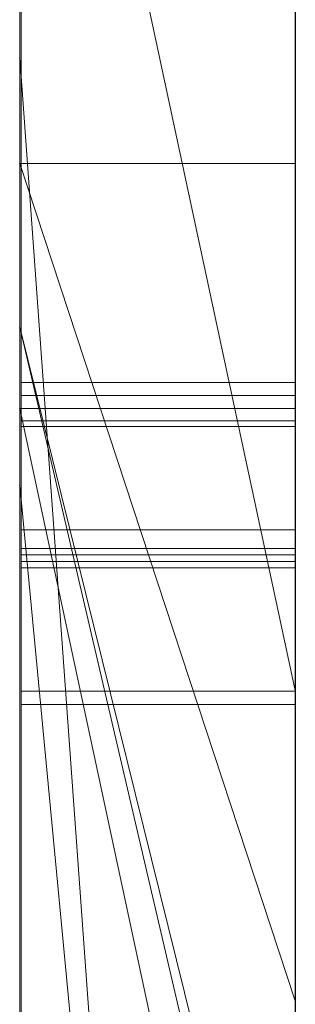
# Model space of a CAD drawing. Extents: x -1043 to 2383, y -808 to 1691.
# Drawn here: x 208 to 209, y 140 to 144 of the extents above; entities that cross this region are included whole.
import ezdxf

# ---------------------------------------------------------------- set-up
doc = ezdxf.new("R2010")
doc.units = 0
doc.header["$MEASUREMENT"] = 0
doc.linetypes.add('solid', pattern=[0])
doc.layers.add('mark_1', color=84, linetype='solid')
doc.layers.add('stone', color=7, linetype='CONTINUOUS')

msp = doc.modelspace()

# ---------------------------------------------------------------- linework, layer by layer
at = {"layer": 'mark_1', "lineweight": 0, "extrusion": (6.12303e-17, 1, -1.83691e-16)}
for p, q in [((208.3945, 131.6613, 1797.6894), (208.3945, 157.1245, 1797.6894)), ((208.3945, 157.1245, 1768.9738), (208.3945, 131.6613, 1768.9738)), ((208.3945, 131.6613, 1797.6894), (208.3945, 157.1245, 1797.6894)), ((208.3945, 157.1245, 1768.9738), (208.3945, 131.6613, 1768.9738)), ((208.3945, 157.1245, 1868.5441), (208.3945, 131.6613, 1868.5441)), ((208.3945, 131.6613, 1849.1767), (208.3945, 157.1245, 1849.1767)), ((208.3945, 157.1245, 1818.3036), (208.3945, 131.6613, 1818.3036)), ((208.3945, 131.6613, 1830.3367), (208.3945, 157.1245, 1828.5202)), ((208.3945, 157.1245, 1849.1767), (208.3945, 131.6613, 1849.1767)), ((208.3945, 157.1245, 1838.0536), (208.3945, 131.6613, 1838.0536)), ((208.3945, 157.1245, 1828.5201), (208.3945, 131.6613, 1830.3367)), ((208.3945, 157.1245, 1818.3036), (208.3945, 131.6613, 1818.3036)), ((208.3945, 131.6613, 1597.6894), (208.3945, 157.1245, 1597.6894)), ((208.3945, 157.1245, 1568.9738), (208.3945, 131.6613, 1568.9738)), ((208.3945, 131.6613, 1597.6894), (208.3945, 157.1245, 1597.6894)), ((208.3945, 157.1245, 1568.9738), (208.3945, 131.6613, 1568.9738)), ((209.3945, 131.6613, 1797.6894), (209.3945, 157.1245, 1797.6894)), ((209.3945, 131.6613, 1849.1767), (209.3945, 157.1245, 1849.1767)), ((209.3945, 131.6613, 1597.6894), (209.3945, 157.1245, 1597.6894)), ((208.3945, 157.0204, 1518.8647), (208.3945, 131.555, 1518.8647)), ((208.3945, 157.0204, 1486.1241), (208.3945, 138.7638, 1490.3683)), ((208.3945, 157.0204, 1480.63), (208.3945, 139.6981, 1477.1342)), ((208.3945, 157.0204, 1486.1241), (208.3945, 138.7638, 1490.3683)), ((208.3945, 157.0204, 1480.63), (208.3945, 139.6981, 1477.1341)), ((208.3945, 131.6613, 1830.3367), (208.3945, 154.9968, 1830.3367)), ((208.3945, 154.9968, 1830.3367), (208.3945, 143.6235, 1830.3367)), ((209.3945, 153.5865, 1862.8696), (209.3945, 127.1226, 1862.8696)), ((209.3945, 153.5865, 1812.8561), (209.3945, 127.1226, 1812.8561)), ((209.3945, 152.9865, 1462.9014), (209.3945, 141.3298, 1462.9014)), ((209.3945, 152.9157, 1762.7314), (209.3945, 127.1226, 1762.7314)), ((209.3945, 152.9157, 1562.7314), (209.3945, 127.1226, 1562.7314)), ((209.3945, 152.5791, 1512.8714), (209.3945, 127.0163, 1512.8714)), ((208.3945, 152.1873, 1369.3408), (208.3945, 142.6471, 1369.3408)), ((208.3945, 152.1873, 1369.3408), (208.3945, 142.6471, 1369.3408)), ((208.3945, 152.1873, 1669.3408), (208.3945, 142.6471, 1669.3408)), ((208.3945, 152.1873, 1669.3408), (208.3945, 142.6471, 1669.3408)), ((208.3945, 151.0493, 1780.9593), (208.3945, 138.6774, 1780.9593)), ((208.3945, 151.0493, 1785.7039), (208.3945, 138.6774, 1785.7039)), ((208.3945, 138.6774, 1785.7039), (208.3945, 151.0493, 1785.7039)), ((208.3945, 151.0493, 1780.9593), (208.3945, 138.6774, 1780.9593)), ((208.3945, 151.0493, 1580.9593), (208.3945, 138.6774, 1580.9593)), ((208.3945, 151.0493, 1585.7039), (208.3945, 138.6774, 1585.7039)), ((208.3945, 138.6774, 1585.7039), (208.3945, 151.0493, 1585.7039)), ((208.3945, 151.0493, 1580.9593), (208.3945, 138.6774, 1580.9593)), ((209.3945, 151.0493, 1780.9593), (209.3945, 138.6774, 1780.9593)), ((209.3945, 151.0493, 1780.9593), (209.3945, 138.6774, 1780.9593)), ((209.3945, 151.0493, 1580.9593), (209.3945, 138.6774, 1580.9593)), ((209.3945, 151.0493, 1580.9593), (209.3945, 138.6774, 1580.9593)), ((208.3945, 131.555, 1739.7159), (208.3945, 150.4227, 1739.7159)), ((208.3945, 150.4227, 1727.9795), (208.3945, 131.555, 1727.9795)), ((208.3945, 131.555, 1739.7159), (208.3945, 150.4227, 1739.7159)), ((208.3945, 131.555, 1727.9795), (208.3945, 150.4227, 1727.9795)), ((208.3945, 131.555, 1439.7159), (208.3945, 150.4227, 1439.7159)), ((208.3945, 150.4227, 1427.9795), (208.3945, 131.555, 1427.9795)), ((208.3945, 131.555, 1439.7159), (208.3945, 150.4227, 1439.7159)), ((208.3945, 131.555, 1427.9795), (208.3945, 150.4227, 1427.9795)), ((208.3993, 137.3096, 1276.8827), (208.3993, 150.2789, 1275.0966)), ((208.3993, 137.3096, 1226.8827), (208.3993, 150.2789, 1225.0966)), ((208.3993, 137.3096, 1176.8827), (208.3993, 150.2789, 1175.0966)), ((209.3944, 150.2789, 1175.0966), (209.3944, 137.3096, 1176.8827)), ((209.3944, 150.2789, 1225.0966), (209.3944, 137.3096, 1226.8827)), ((209.3944, 150.2789, 1275.0966), (209.3944, 137.3096, 1276.8827)), ((208.3945, 150.2124, 1381.4381), (208.3945, 142.6471, 1369.3408)), ((208.3945, 150.2124, 1381.4381), (208.3945, 142.6471, 1369.3408)), ((208.3945, 150.2124, 1681.4381), (208.3945, 142.6471, 1669.3408)), ((208.3945, 150.2124, 1681.4381), (208.3945, 142.6471, 1669.3408)), ((208.3993, 150.1959, 1286.4321), (208.3993, 137.3096, 1284.6875)), ((208.3993, 150.1959, 1236.4321), (208.3993, 137.3096, 1234.6875)), ((208.3993, 150.1959, 1186.4321), (208.3993, 137.3096, 1184.6875)), ((209.3944, 137.3096, 1184.6875), (209.3944, 150.1959, 1186.4321)), ((209.3944, 137.3096, 1234.6875), (209.3944, 150.1959, 1236.4321)), ((209.3944, 137.3096, 1284.6875), (209.3944, 150.1959, 1286.4321)), ((208.3993, 137.3096, 1284.6875), (208.3993, 150.0138, 1282.0333)), ((208.3993, 137.3096, 1234.6875), (208.3993, 150.0138, 1232.0333)), ((208.3993, 137.3096, 1184.6875), (208.3993, 150.0138, 1182.0333)), ((208.3993, 134.0212, 1286.025), (208.3993, 150.0034, 1288.3968)), ((208.3993, 134.0212, 1236.025), (208.3993, 150.0034, 1238.3968)), ((208.3993, 134.0212, 1186.025), (208.3993, 150.0034, 1188.3968)), ((209.3944, 150.0138, 1182.0333), (209.3944, 137.3096, 1184.6875)), ((209.3944, 150.0138, 1232.0333), (209.3944, 137.3096, 1234.6875)), ((209.3944, 150.0138, 1282.0333), (209.3944, 137.3096, 1284.6875)), ((209.3944, 150.0034, 1188.3968), (209.3944, 134.0212, 1186.025)), ((209.3944, 150.0034, 1238.3968), (209.3944, 134.0212, 1236.025)), ((209.3944, 150.0034, 1288.3968), (209.3944, 134.0212, 1286.025)), ((208.3993, 149.993, 1279.5577), (208.3993, 137.3096, 1276.8827)), ((208.3993, 149.993, 1229.5577), (208.3993, 137.3096, 1226.8827)), ((208.3993, 149.993, 1179.5577), (208.3993, 137.3096, 1176.8827)), ((209.3944, 137.3096, 1176.8827), (209.3944, 149.993, 1179.5577)), ((209.3944, 137.3096, 1226.8827), (209.3944, 149.993, 1229.5577)), ((209.3944, 137.3096, 1276.8827), (209.3944, 149.993, 1279.5577)), ((208.3993, 149.8996, 1273.1734), (208.3993, 133.9797, 1275.5452)), ((208.3993, 149.8996, 1223.1734), (208.3993, 133.9797, 1225.5452)), ((208.3993, 149.8996, 1173.1734), (208.3993, 133.9797, 1175.5452)), ((209.3944, 133.9797, 1175.5452), (209.3944, 149.8996, 1173.1734)), ((209.3944, 133.9797, 1225.5452), (209.3944, 149.8996, 1223.1734)), ((209.3944, 133.9797, 1275.5452), (209.3944, 149.8996, 1273.1734)), ((208.3995, 149.159, 2073.7658), (208.3995, 133.615, 2073.7658)), ((209.3944, 133.615, 2073.7658), (209.3944, 149.159, 2073.7658)), ((209.3945, 147.6906, 1363.1018), (209.3945, 138.6154, 1363.1018)), ((209.3945, 147.6906, 1663.1018), (209.3945, 138.6154, 1663.1018)), ((208.3945, 143.2405, 1547.8294), (208.3945, 147.4616, 1547.8302)), ((209.3945, 143.2405, 1547.8294), (209.3945, 147.4616, 1547.8302)), ((208.3945, 136.5963, 1398.1582), (208.3945, 147.1858, 1398.1582)), ((208.3945, 147.1858, 1381.4381), (208.3945, 142.6471, 1369.3408)), ((208.3945, 147.1858, 1381.4381), (208.3945, 142.6471, 1369.3408)), ((208.3945, 147.1858, 1398.1582), (208.3945, 142.6471, 1386.0233)), ((208.3945, 142.6471, 1386.0233), (208.3945, 147.1858, 1398.1582)), ((208.3945, 147.1858, 1398.1582), (208.3945, 136.5963, 1398.1582)), ((208.3945, 136.5963, 1698.1582), (208.3945, 147.1858, 1698.1582)), ((208.3945, 147.1858, 1681.4381), (208.3945, 142.6471, 1669.3408)), ((208.3945, 147.1858, 1681.4381), (208.3945, 142.6471, 1669.3408)), ((208.3945, 147.1858, 1698.1582), (208.3945, 142.6471, 1686.0233)), ((208.3945, 142.6471, 1686.0233), (208.3945, 147.1858, 1698.1582)), ((208.3945, 147.1858, 1698.1582), (208.3945, 136.5963, 1698.1582)), ((209.3945, 136.5963, 1398.1582), (209.3945, 147.1858, 1398.1582)), ((209.3945, 136.5963, 1698.1582), (209.3945, 147.1858, 1698.1582)), ((208.3993, 133.9728, 1278.1579), (208.3993, 147.1069, 1280.8537)), ((208.3993, 147.1069, 1280.8537), (208.3993, 134.0143, 1283.4123)), ((208.3993, 133.9728, 1228.1579), (208.3993, 147.1069, 1230.8537)), ((208.3993, 147.1069, 1230.8537), (208.3993, 134.0143, 1233.4123)), ((208.3993, 133.9728, 1178.1579), (208.3993, 147.1069, 1180.8537)), ((208.3993, 147.1069, 1180.8537), (208.3993, 134.0143, 1183.4123)), ((208.3995, 133.8145, 2075.7929), (208.3995, 147.0974, 2075.7929)), ((209.3944, 134.0143, 1183.4123), (209.3944, 147.1069, 1180.8537)), ((209.3944, 147.1069, 1180.8537), (209.3944, 133.9728, 1178.1579)), ((209.3944, 134.0143, 1233.4123), (209.3944, 147.1069, 1230.8537)), ((209.3944, 147.1069, 1230.8537), (209.3944, 133.9728, 1228.1579)), ((209.3944, 134.0143, 1283.4123), (209.3944, 147.1069, 1280.8537)), ((209.3944, 147.1069, 1280.8537), (209.3944, 133.9728, 1278.1579)), ((209.3944, 147.0974, 2075.7929), (209.3944, 133.8145, 2075.7929)), ((208.3995, 147.0559, 2079.5091), (208.3995, 133.6358, 2079.5091)), ((209.3944, 133.6358, 2079.5091), (209.3944, 147.0559, 2079.5091)), ((208.3995, 133.5908, 2081.5361), (208.3995, 147.0351, 2081.5361)), ((208.3995, 133.8733, 2087.6172), (208.3995, 147.0144, 2087.6172)), ((209.3944, 147.0351, 2081.5361), (209.3944, 133.5908, 2081.5361)), ((209.3944, 147.0144, 2087.6172), (209.3944, 133.8733, 2087.6172)), ((208.3995, 146.8322, 2085.5902), (208.3995, 133.8352, 2085.5902)), ((209.3944, 133.8352, 2085.5902), (209.3944, 146.8322, 2085.5902)), ((208.3945, 142.3527, 1886.7044), (208.3945, 146.8028, 1886.7044)), ((208.3945, 146.8028, 1877.399), (208.3945, 142.3527, 1877.399)), ((208.3945, 146.8028, 1868.5441), (208.3945, 142.3527, 1868.5441)), ((208.3945, 146.8028, 1886.7044), (208.3945, 142.3527, 1886.7044)), ((208.3945, 146.8028, 1877.399), (208.3945, 142.3527, 1877.399)), ((209.3945, 142.3527, 1886.7044), (209.3945, 146.8028, 1886.7044)), ((208.3945, 146.743, 1518.8647), (208.3945, 143.2405, 1518.8647)), ((208.3945, 146.743, 1547.8294), (208.3945, 143.2405, 1547.8294)), ((208.3945, 138.7638, 1490.3683), (208.3945, 146.225, 1498.1085)), ((208.3945, 146.225, 1486.1241), (208.3945, 138.7638, 1490.3683)), ((208.3945, 146.225, 1480.63), (208.3945, 139.6981, 1477.1342)), ((208.3945, 131.555, 1486.1241), (208.3945, 146.225, 1486.1241)), ((208.3945, 138.7638, 1490.3683), (208.3945, 146.225, 1486.1241)), ((208.3945, 146.225, 1498.1085), (208.3945, 138.7638, 1490.3683)), ((208.3945, 146.225, 1480.63), (208.3945, 131.555, 1480.63)), ((208.3945, 146.225, 1486.1241), (208.3945, 131.555, 1486.1241)), ((208.3945, 131.555, 1480.63), (208.3945, 146.225, 1480.63)), ((208.3945, 139.6981, 1477.1341), (208.3945, 146.225, 1480.63)), ((209.3945, 131.555, 1739.7159), (209.3945, 146.225, 1739.7159)), ((209.3945, 146.225, 1721.2378), (209.3945, 127.0163, 1721.2378)), ((209.3945, 138.7638, 1490.3683), (209.3945, 146.225, 1498.1085)), ((209.3945, 131.555, 1439.7159), (209.3945, 146.225, 1439.7159)), ((209.3945, 146.225, 1421.2378), (209.3945, 127.0163, 1421.2378)), ((208.3945, 145.9925, 1468.6434), (209.3945, 141.3298, 1462.9014)), ((208.3945, 145.9925, 1468.6434), (208.3945, 139.6981, 1477.1341)), ((208.3945, 145.9925, 1468.6434), (209.3945, 141.3298, 1462.9014)), ((208.3945, 145.9925, 1468.6434), (208.3945, 139.6981, 1477.1341)), ((208.3945, 145.9549, 1838.0536), (208.3945, 136.1845, 1838.0536)), ((208.3945, 131.6613, 1830.3367), (208.3945, 143.6235, 1830.3367)), ((209.3945, 129.848, 1830.5625), (208.3945, 143.6235, 1830.3367)), ((208.3945, 143.6235, 1830.3367), (208.3945, 136.1845, 1838.0536)), ((208.3945, 143.6235, 1830.3367), (209.3945, 129.848, 1830.5625)), ((208.3945, 143.6235, 1830.3367), (208.3945, 136.1845, 1838.0536)), ((209.3945, 140.2046, 1543.7326), (208.3945, 143.2405, 1547.8294)), ((209.3945, 143.2405, 1547.8294), (208.3945, 143.2405, 1547.8294)), ((208.3945, 143.2405, 1538.1641), (209.3945, 140.2046, 1543.7326)), ((208.3945, 138.1062, 1547.5814), (208.3945, 143.2405, 1538.1641)), ((208.3945, 143.2405, 1538.1641), (208.3945, 143.2405, 1547.8294)), ((209.3945, 140.2046, 1543.7326), (208.3945, 143.2405, 1547.8294)), ((208.3945, 143.2405, 1538.1641), (209.3945, 140.2046, 1543.7326)), ((208.3945, 143.2405, 1547.8294), (209.3945, 143.2405, 1547.8294)), ((208.3945, 143.2405, 1518.8647), (208.3945, 131.555, 1518.8647)), ((208.3945, 142.0734, 1531.0993), (208.3945, 143.2405, 1518.8647)), ((208.3945, 142.0734, 1531.0993), (208.3945, 143.2405, 1538.1641)), ((208.3945, 143.2405, 1518.8647), (208.3945, 143.2405, 1538.1641)), ((208.3945, 142.0734, 1531.0992), (208.3945, 143.2405, 1518.8647)), ((208.3945, 143.2405, 1538.1641), (208.3945, 142.0733, 1531.0993)), ((208.3945, 143.2405, 1538.1641), (208.3945, 138.1062, 1547.5814)), ((208.3945, 143.2405, 1518.8647), (208.3945, 143.2405, 1547.8294)), ((209.3945, 140.2046, 1543.7326), (209.3945, 143.2405, 1547.8294)), ((208.3945, 142.6471, 1386.0233), (209.3945, 138.3631, 1386.0233)), ((208.3945, 142.6471, 1386.0233), (208.3945, 138.3631, 1386.0233)), ((209.3945, 138.6154, 1363.1017), (208.3945, 142.6471, 1369.3408)), ((209.3945, 138.6154, 1367.956), (208.3945, 142.6471, 1369.3408)), ((209.3945, 138.3631, 1386.0233), (208.3945, 142.6471, 1386.0233)), ((208.3945, 142.6471, 1386.0233), (208.3945, 142.6471, 1369.3408)), ((209.3945, 138.6154, 1367.956), (208.3945, 142.6471, 1369.3408)), ((209.3945, 138.6154, 1363.1018), (208.3945, 142.6471, 1369.3408)), ((208.3945, 142.6471, 1369.3408), (208.3945, 142.6471, 1386.0233)), ((208.3945, 142.6471, 1386.0233), (208.3945, 138.3631, 1386.0233)), ((208.3945, 142.6471, 1686.0233), (209.3945, 138.3631, 1686.0233)), ((208.3945, 142.6471, 1686.0233), (208.3945, 138.3631, 1686.0233)), ((209.3945, 138.6154, 1663.1017), (208.3945, 142.6471, 1669.3408)), ((209.3945, 138.6154, 1667.956), (208.3945, 142.6471, 1669.3408)), ((209.3945, 138.3631, 1686.0233), (208.3945, 142.6471, 1686.0233)), ((208.3945, 142.6471, 1686.0233), (208.3945, 142.6471, 1669.3408)), ((209.3945, 138.6154, 1667.956), (208.3945, 142.6471, 1669.3408)), ((209.3945, 138.6154, 1663.1018), (208.3945, 142.6471, 1669.3408)), ((208.3945, 142.6471, 1669.3408), (208.3945, 142.6471, 1686.0233)), ((208.3945, 142.6471, 1686.0233), (208.3945, 138.3631, 1686.0233)), ((208.3993, 142.4466, 1325.0825), (209.3944, 142.4466, 1325.0825)), ((208.3995, 142.3991, 1925.3613), (209.3944, 142.3991, 1925.3613)), ((208.3945, 142.3527, 1886.7044), (209.3945, 142.3527, 1886.7044)), ((209.3945, 137.69, 1881.4838), (208.3945, 142.3527, 1886.7044)), ((209.3945, 137.69, 1881.4838), (208.3945, 142.3527, 1886.7044)), ((208.3945, 142.3527, 1886.7044), (208.3945, 142.3527, 1879.8942)), ((209.3945, 137.69, 1879.8942), (208.3945, 142.3527, 1879.8942)), ((208.3945, 142.3527, 1879.8941), (208.3945, 137.69, 1879.8941)), ((208.3945, 142.3527, 1879.8942), (209.3945, 137.69, 1879.8942)), ((208.3945, 142.3527, 1886.7044), (209.3945, 142.3527, 1886.7044)), ((208.3945, 142.3527, 1868.5441), (208.3945, 142.3527, 1879.8941)), ((208.3945, 142.3527, 1879.8941), (208.3945, 137.69, 1879.8941)), ((208.3945, 142.3527, 1868.5441), (208.3945, 137.69, 1868.5441)), ((208.3945, 142.3527, 1877.399), (208.3945, 142.3527, 1868.5441)), ((208.3945, 142.3527, 1886.7044), (208.3945, 142.3527, 1877.399)), ((209.3945, 137.69, 1881.4838), (209.3945, 142.3527, 1886.7044)), ((208.3995, 142.3079, 1976.0567), (209.3944, 142.3079, 1976.0567)), ((208.3995, 142.2871, 1974.0297), (209.3944, 142.2871, 1974.0297)), ((209.3945, 131.555, 1531.0993), (208.3945, 142.0734, 1531.0993)), ((208.3945, 142.0734, 1531.0993), (208.3945, 131.555, 1531.0993)), ((208.3945, 131.555, 1531.0993), (208.3945, 142.0733, 1531.0993)), ((209.3945, 131.555, 1531.0993), (208.3945, 142.0733, 1531.0993)), ((208.3945, 142.0733, 1531.0993), (208.3945, 132.3476, 1547.5814)), ((208.3945, 142.0733, 1531.0993), (208.3945, 132.3476, 1547.5814)), ((208.3995, 141.9126, 2037.9482), (209.3944, 141.9126, 2037.9482)), ((208.3995, 141.9126, 2023.759), (209.3944, 141.9126, 2023.759)), ((208.3995, 141.9126, 2035.9211), (209.3944, 141.9126, 2035.9211)), ((208.3995, 141.9126, 2025.786), (209.3944, 141.9126, 2025.786)), ((208.3993, 141.8451, 1323.5922), (209.3944, 141.8451, 1323.5922)), ((208.3993, 141.8451, 1326.5622), (209.3944, 141.8451, 1326.5622)), ((208.3993, 141.8216, 1325.0825), (209.3944, 141.8216, 1325.0825)), ((208.3995, 141.7976, 1923.8709), (209.3944, 141.7976, 1923.8709)), ((208.3995, 141.7976, 1926.8409), (209.3944, 141.7976, 1926.8409)), ((208.3995, 141.7741, 1925.3613), (209.3944, 141.7741, 1925.3613)), ((208.3993, 141.3268, 1323.8496), (209.3944, 141.3268, 1323.8496)), ((208.3993, 141.3268, 1326.3027), (209.3944, 141.3268, 1326.3027)), ((209.3945, 141.3298, 1462.9014), (209.3945, 135.2679, 1471.3899)), ((208.3995, 141.2792, 1924.1283), (209.3944, 141.2792, 1924.1283)), ((208.3995, 141.2792, 1926.5814), (209.3944, 141.2792, 1926.5814)), ((209.3945, 138.1062, 1547.5814), (209.3945, 140.2046, 1543.7326))]:
    msp.add_line(p, q, dxfattribs=at)
at = {"layer": 'mark_1', "lineweight": 0, "extrusion": (1, -6.12303e-17, 0)}
for centre, radius, start, end in [((142.5655, 1986.4574, 208.3995), 12.4144, 275.46817, 281.88332), ((142.3521, 2026.5596, 209.3944), 11.3638, 76.27284, 83.1858), ((142.291, 2037.2787, 208.3995), 13.5038, 274.80967, 280.78659), ((142.1465, 2025.2871, 208.3995), 12.6518, 79.17268, 83.93807), ((142.1623, 2038.3284, 209.3944), 14.5605, 275.66418, 278.66684), ((142.1987, 2038.7322, 208.3995), 12.9355, 275.93596, 279.12093), ((142.166, 2024.0939, 209.3944), 11.8174, 80.42416, 83.757), ((142.4825, 1989.6781, 209.3944), 13.6166, 273.1562, 276.85013), ((142.1448, 2023.9716, 208.3995), 11.9415, 81.29016, 86.05127), ((142.4471, 1990.0827, 208.3995), 14.0227, 272.7873, 275.99197), ((142.3775, 1987.9984, 209.3944), 13.9665, 272.88655, 276.04746), ((142.1071, 2039.5317, 209.3944), 13.7403, 273.1635, 276.91896), ((142.2871, 1989.3659, 208.3995), 15.3362, 270, 275.46817), ((141.9422, 2023.1289, 209.3944), 14.819, 83.1858, 88.84193), ((142.0436, 2039.5244, 209.3944), 15.7624, 272.65687, 275.66418), ((142.063, 2040.0372, 208.3995), 14.2476, 272.74654, 275.93596), ((142.0244, 2024.1377, 208.3995), 13.8077, 83.93807, 87.14012), ((142.0462, 2022.999, 209.3944), 12.9187, 83.757, 87.09592), ((141.9126, 2041.7758, 208.3995), 18.0169, 270, 274.80967), ((142.3079, 1992.8455, 209.3944), 16.7888, 270, 273.1562), ((142.3079, 1992.9429, 208.3995), 16.8862, 270, 272.7873), ((142.2871, 1989.79, 209.3944), 15.7604, 270, 272.88655), ((141.9126, 2020.6072, 208.3995), 15.3139, 86.05127, 90), ((141.9126, 2043.0517, 209.3944), 17.2656, 270, 273.1635), ((141.9126, 2042.3491, 209.3944), 18.5901, 270, 272.65687), ((141.9126, 2043.1729, 208.3995), 17.3869, 270, 272.74654), ((141.9126, 2021.8988, 208.3995), 16.0493, 87.14012, 90), ((141.9126, 2020.365, 209.3944), 15.5562, 87.09592, 90), ((140.0111, 1325.0825, 208.3993), 2.4355, 352.6464, 360), ((140.048, 1325.0825, 208.3993), 2.3987, 0, 5.8193), ((140.3401, 1325.1123, 208.3993), 2.1051, 5.8193, 12.243), ((140.0762, 1325.0825, 209.3944), 2.3704, 0, 7.4553), ((139.9828, 1325.0825, 209.3944), 2.4638, 354.1611, 360), ((140.3055, 1325.0495, 209.3944), 2.1395, 347.6639, 354.1611), ((140.3734, 1325.0358, 208.3993), 2.0703, 344.3248, 352.6464), ((140.4388, 1325.1337, 208.3993), 2.004, 12.243, 20.3108), ((139.9636, 1925.3613, 208.3995), 2.4355, 352.6464, 360), ((140.0004, 1925.3613, 208.3995), 2.3987, 0, 5.8193), ((140.4049, 1325.1255, 209.3944), 2.039, 7.4553, 15.8166), ((140.0287, 1925.3613, 209.3944), 2.3704, 0, 7.4553), ((139.9353, 1925.3613, 209.3944), 2.4638, 354.1611, 360), ((140.4162, 1325.0253, 209.3944), 2.0261, 339.6636, 347.6639), ((140.4612, 1325.0111, 208.3993), 1.9791, 336.1517, 344.3248), ((140.2925, 1925.391, 208.3995), 2.1051, 5.8193, 12.243), ((140.3258, 1925.3145, 208.3995), 2.0703, 344.3248, 352.6464), ((140.2579, 1925.3283, 209.3944), 2.1395, 347.6639, 354.1611), ((140.3573, 1925.4043, 209.3944), 2.039, 7.4553, 15.8166), ((140.4782, 1325.1463, 209.3944), 1.9627, 15.8166, 24.0244), ((140.3913, 1925.4125, 208.3995), 2.004, 12.243, 20.3108), ((140.3687, 1925.304, 209.3944), 2.0261, 339.6636, 347.6639), ((140.4874, 1325.1517, 208.3993), 1.9522, 20.3108, 28.5412), ((140.4137, 1925.2899, 208.3995), 1.9791, 336.1517, 344.3248), ((142.3079, 1992.0678, 208.3995), 16.0111, 266.82516, 270), ((140.4307, 1925.4251, 209.3944), 1.9627, 15.8166, 24.0244), ((140.4861, 1324.9994, 209.3944), 1.9516, 331.4316, 339.6636), ((142.3079, 1992.1428, 209.3944), 16.0861, 267.14393, 270), ((140.4672, 1325.0085, 208.3993), 1.9725, 327.9577, 336.1517), ((142.2871, 1992.1605, 208.3995), 18.1308, 267.30962, 270), ((140.4398, 1925.4304, 208.3995), 1.9522, 20.3108, 28.5412), ((142.2871, 1991.6346, 209.3944), 17.6049, 265.24304, 270), ((140.4601, 1325.1382, 209.3944), 1.9826, 24.0244, 32.1694), ((140.4385, 1925.2782, 209.3944), 1.9516, 331.4316, 339.6636), ((140.4197, 1925.2872, 208.3995), 1.9725, 327.9577, 336.1517), ((141.9177, 2021.9155, 209.3944), 16.0326, 88.84193, 89.42777), ((140.4125, 1925.417, 209.3944), 1.9826, 24.0244, 32.1694), ((140.436, 1325.1238, 208.3993), 2.0107, 28.5412, 36.9305), ((140.4457, 1325.0214, 209.3944), 1.9976, 323.038, 331.4316), ((140.3885, 1925.4025, 208.3995), 2.0107, 28.5412, 36.9305), ((140.3982, 1925.3001, 209.3944), 1.9976, 323.038, 331.4316), ((140.4054, 1325.0472, 208.3993), 2.0454, 321.4166, 327.9577), ((140.3879, 1325.0928, 209.3944), 2.0679, 32.1694, 38.6101), ((140.3578, 1925.3259, 208.3995), 2.0454, 321.4166, 327.9577), ((140.3404, 1925.3716, 209.3944), 2.0679, 32.1694, 38.6101), ((141.9126, 2021.4049, 209.3944), 16.5433, 89.42777, 90), ((140.2026, 1324.9484, 208.3993), 2.3026, 36.9305, 44.4965), ((140.2342, 1325.1806, 209.3944), 2.2623, 315.4035, 323.038), ((140.2174, 1325.1972, 208.3993), 2.2859, 315.4035, 321.4166), ((140.1839, 1324.9299, 209.3944), 2.3289, 38.6101, 44.4965), ((140.1551, 1925.2271, 208.3995), 2.3026, 36.9305, 44.4965), ((140.1867, 1925.4593, 209.3944), 2.2623, 315.4035, 323.038), ((140.1698, 1925.4759, 208.3995), 2.2859, 315.4035, 321.4166), ((140.1364, 1925.2087, 209.3944), 2.3289, 38.6101, 44.4965), ((141.9126, 2021.7875, 208.3995), 14.1337, 90, 93.04737), ((141.9126, 2041.5264, 208.3995), 15.7404, 266.85483, 270), ((141.9126, 2022.513, 208.3995), 15.4352, 90, 90.44447), ((141.9126, 2041.1063, 208.3995), 17.3474, 267.24932, 270), ((141.9126, 2040.6236, 209.3944), 16.8647, 265.13193, 270), ((141.9126, 2022.9743, 209.3944), 14.9739, 90, 92.96109), ((141.9126, 2041.5868, 209.3944), 15.8008, 267.11825, 270), ((141.9126, 2021.9535, 209.3944), 13.9676, 90, 93.9537), ((140.3395, 1325.0153, 208.3993), 2.0717, 308.6301, 316.615), ((140.1666, 1325.1516, 208.3993), 2.1925, 40.0422, 49.0107), ((140.1538, 1325.1409, 209.3944), 2.2092, 40.0422, 47.769), ((140.3401, 1325.0147, 209.3944), 2.0709, 308.5323, 316.615), ((139.9882, 1325.0825, 208.3993), 1.8335, 0, 6.3248), ((139.7138, 1325.0825, 208.3993), 2.1078, 347.7686, 360), ((140.1336, 1325.0987, 208.3993), 1.6871, 6.3248, 13.0612), ((140.2919, 1925.294, 208.3995), 2.0717, 308.6301, 316.615), ((140.119, 1925.4304, 208.3995), 2.1925, 40.0422, 49.0107), ((141.91, 2022.8497, 208.3995), 15.0985, 90.44447, 90.89635), ((139.9883, 1325.0825, 209.3944), 1.8334, 0, 6.3372), ((139.5664, 1325.0825, 209.3944), 2.2552, 354.3055, 360), ((139.9874, 1325.0406, 209.3944), 1.8321, 347.6422, 354.3055), ((140.1338, 1325.0987, 209.3944), 1.6869, 6.3372, 13.0872), ((140.1063, 1925.4196, 209.3944), 2.2092, 40.0422, 47.769), ((140.2925, 1925.2934, 209.3944), 2.0709, 308.5323, 316.615), ((140.168, 1325.1066, 208.3993), 1.6518, 13.0612, 29.1482), ((140.285, 1324.9587, 208.3993), 1.5234, 331.9844, 347.7686), ((139.9406, 1925.3613, 208.3995), 1.8335, 0, 6.3248), ((139.6663, 1925.3613, 208.3995), 2.1078, 347.7686, 360), ((140.0861, 1925.3774, 208.3995), 1.6871, 6.3248, 13.0612), ((140.1542, 1325.004, 209.3944), 1.6614, 338.725, 347.6422), ((140.1632, 1325.1055, 209.3944), 1.6568, 13.0872, 22.1563), ((139.9407, 1925.3613, 209.3944), 1.8334, 0, 6.3372), ((139.5189, 1925.3613, 209.3944), 2.2552, 354.3055, 360), ((139.9399, 1925.3193, 209.3944), 1.8321, 347.6422, 354.3055), ((140.0863, 1925.3774, 209.3944), 1.6869, 6.3372, 13.0872), ((140.1205, 1925.3854, 208.3995), 1.6518, 13.0612, 29.1482), ((140.2375, 1925.2374, 208.3995), 1.5234, 331.9844, 347.7686), ((140.1066, 1925.2828, 209.3944), 1.6614, 338.725, 347.6422), ((140.1156, 1925.3842, 209.3944), 1.6568, 13.0872, 22.1563), ((140.3251, 1324.9375, 209.3944), 1.478, 328.9715, 338.725), ((140.0733, 1325.0689, 209.3944), 1.7538, 22.1563, 30.8392), ((141.8934, 2023.9078, 208.3995), 14.0403, 90.89635, 96.73189), ((140.2775, 1925.2162, 209.3944), 1.478, 328.9715, 338.725), ((140.0258, 1925.3477, 209.3944), 1.7538, 22.1563, 30.8392), ((140.4008, 1324.9385, 208.3993), 1.9735, 300.3436, 308.6301), ((140.3349, 1324.9322, 208.3993), 1.4669, 322.3153, 331.9844), ((139.827, 1324.9165, 208.3993), 2.0423, 29.1482, 42.747), ((140.3133, 1325.3167, 209.3944), 1.9718, 47.769, 56.1953), ((140.4007, 1324.9385, 209.3944), 1.9735, 300.1469, 308.5323), ((140.3252, 1325.3342, 208.3993), 1.9506, 49.0107, 58.8202), ((140.3533, 1925.2172, 208.3995), 1.9735, 300.3436, 308.6301), ((140.2874, 1925.2109, 208.3995), 1.4669, 322.3153, 331.9844), ((140.3307, 1324.9341, 209.3944), 1.4714, 320.8372, 328.9715), ((140.2658, 1925.5954, 209.3944), 1.9718, 47.769, 56.1953), ((140.3532, 1925.2172, 209.3944), 1.9735, 300.1469, 308.5323), ((139.9692, 1325.0068, 209.3944), 1.8751, 30.8392, 37.1358), ((139.7795, 1925.1952, 208.3995), 2.0423, 29.1482, 42.747), ((140.2777, 1925.613, 208.3995), 1.9506, 49.0107, 58.8202), ((140.2832, 1925.2128, 209.3944), 1.4714, 320.8372, 328.9715), ((139.9217, 1925.2855, 209.3944), 1.8751, 30.8392, 37.1358), ((142.179, 1989.5588, 209.3944), 13.4989, 263.88585, 267.14393), ((140.2543, 1324.9944, 208.3993), 1.5687, 313.1316, 322.3153), ((140.2467, 1325.0025, 209.3944), 1.5798, 313.1316, 320.8372), ((140.2067, 1925.2732, 208.3995), 1.5687, 313.1316, 322.3153), ((142.1594, 1989.4432, 208.3995), 15.4105, 264.26993, 267.30962), ((139.7231, 1324.8204, 209.3944), 2.1838, 37.1358, 42.747), ((140.3647, 1325.0002, 208.3993), 2.045, 283.8519, 300.3436), ((142.1515, 1989.2492, 208.3995), 13.1882, 263.15223, 266.82516), ((140.1992, 1925.2812, 209.3944), 1.5798, 313.1316, 320.8372), ((139.6756, 1925.0992, 209.3944), 2.1838, 37.1358, 42.747), ((140.3338, 1325.3473, 209.3944), 1.935, 56.1953, 73.0486), ((140.3821, 1324.9707, 209.3944), 2.0107, 291.8006, 300.1469), ((140.2863, 1925.626, 209.3944), 1.935, 56.1953, 73.0486), ((140.3291, 1325.3406, 208.3993), 1.9432, 58.8202, 67.2317), ((139.9373, 1325.245, 208.3993), 1.7462, 37.2792, 45.9637), ((140.1208, 1324.9223, 208.3993), 1.614, 313.0809, 318.3466), ((140.3172, 1925.2789, 208.3995), 2.045, 283.8519, 300.3436), ((140.3345, 1925.2494, 209.3944), 2.0107, 291.8006, 300.1469), ((139.9098, 1325.2241, 209.3944), 1.7808, 37.2792, 43.712), ((140.149, 1324.8973, 209.3944), 1.5764, 309.1902, 318.3466), ((140.2816, 1925.6193, 208.3995), 1.9432, 58.8202, 67.2317), ((139.8898, 1925.5237, 208.3995), 1.7462, 37.2792, 45.9637), ((140.0733, 1925.201, 208.3995), 1.614, 313.0809, 318.3466), ((139.8623, 1925.5028, 209.3944), 1.7808, 37.2792, 43.712), ((140.1014, 1925.176, 209.3944), 1.5764, 309.1902, 318.3466), ((140.2202, 1324.816, 208.3993), 1.4685, 307.4255, 313.0809), ((140.123, 1325.4278, 209.3944), 1.4859, 43.712, 51.0915), ((140.1736, 1325.4894, 208.3993), 1.4063, 45.9637, 56.215), ((140.1727, 1925.0947, 208.3995), 1.4685, 307.4255, 313.0809), ((141.7993, 2023.9144, 208.3995), 12.0038, 93.04737, 96.49267), ((140.0755, 1925.7066, 209.3944), 1.4859, 43.712, 51.0915), ((140.2553, 1324.7702, 208.3993), 1.4108, 297.6933, 307.4255), ((140.2586, 1324.7628, 209.3944), 1.4029, 299.1769, 309.1902), ((141.812, 2024.919, 209.3944), 13.0266, 92.96109, 96.24897), ((140.2911, 1325.198, 209.3944), 2.2555, 284.1539, 291.8006), ((141.7848, 2039.048, 209.3944), 13.2587, 263.83071, 267.11825), ((140.2688, 1325.197, 208.3993), 2.099, 67.2317, 75.1626), ((140.1261, 1925.7681, 208.3995), 1.4063, 45.9637, 56.215), ((141.7944, 2038.6467, 208.3995), 14.8849, 264.16344, 267.24932), ((140.211, 1925.0416, 209.3944), 1.4029, 299.1769, 309.1902), ((140.2436, 1925.4767, 209.3944), 2.2555, 284.1539, 291.8006), ((140.2077, 1925.049, 208.3995), 1.4108, 297.6933, 307.4255), ((141.7627, 2038.7982, 208.3995), 13.0081, 263.22528, 266.85483), ((140.1893, 1325.51, 209.3944), 1.3803, 51.0915, 60.7809), ((140.2213, 1925.4757, 208.3995), 2.099, 67.2317, 75.1626), ((140.1418, 1925.7887, 209.3944), 1.3803, 51.0915, 60.7809), ((140.2158, 1325.5524, 208.3993), 1.3304, 56.215, 66.2016), ((141.7317, 2024.5706, 209.3944), 11.3443, 93.9537, 98.57737), ((140.255, 1324.7693, 209.3944), 1.4103, 283.0189, 299.1769), ((140.245, 1324.7897, 208.3993), 1.4328, 288.076, 297.6933), ((140.1683, 1925.8312, 208.3995), 1.3304, 56.215, 66.2016), ((140.1789, 1324.8391, 209.3944), 2.4662, 73.0486, 86.9471), ((140.1975, 1925.0684, 208.3995), 1.4328, 288.076, 297.6933), ((140.2074, 1925.048, 209.3944), 1.4103, 283.0189, 299.1769), ((140.2186, 1325.5624, 209.3944), 1.3202, 60.7809, 70.8074), ((140.1655, 1325.8081, 208.3993), 2.877, 271.2501, 283.8519), ((140.1314, 1925.1179, 209.3944), 2.4662, 73.0486, 86.9471), ((140.2339, 1325.4251, 209.3944), 2.4898, 276.4087, 284.1539), ((141.9335, 1987.3849, 209.3944), 13.3406, 259.38029, 265.24304), ((140.2228, 1325.0232, 208.3993), 2.2787, 75.1626, 83.2123), ((140.118, 1926.0868, 208.3995), 2.877, 271.2501, 283.8519), ((140.1711, 1925.8412, 209.3944), 1.3202, 60.7809, 70.8074), ((140.1863, 1925.7038, 209.3944), 2.4898, 276.4087, 284.1539), ((140.1753, 1925.302, 208.3995), 2.2787, 75.1626, 83.2123), ((140.2055, 1325.5291, 208.3993), 1.3559, 66.2016, 76.0433), ((142.0632, 1988.4785, 209.3944), 12.4124, 260.6337, 263.88585), ((140.2129, 1324.8883, 208.3993), 1.5365, 278.2334, 288.076), ((140.158, 1925.8078, 208.3995), 1.3559, 66.2016, 76.0433), ((140.2003, 1325.5098, 209.3944), 1.376, 70.8074, 81.1134), ((140.1653, 1925.167, 208.3995), 1.5365, 278.2334, 288.076), ((142.0441, 1988.2934, 208.3995), 14.255, 261.23516, 264.26993), ((141.969, 1987.729, 208.3995), 11.6571, 256.78341, 263.15223), ((140.1528, 1925.7885, 209.3944), 1.376, 70.8074, 81.1134), ((140.155, 1325.2017, 209.3944), 1.8541, 270, 283.0189), ((140.1843, 1325.4437, 208.3993), 1.4439, 76.0433, 83.4552), ((140.1074, 1925.4805, 209.3944), 1.8541, 270, 283.0189), ((140.155, 1326.1275, 209.3944), 3.1965, 270, 276.4087), ((140.155, 1324.4535, 208.3993), 2.8524, 83.2123, 90), ((140.1368, 1925.7224, 208.3995), 1.4439, 76.0433, 83.4552), ((141.5853, 2036.7807, 209.3944), 13.0078, 259.21113, 265.13193), ((140.155, 1325.2884, 208.3993), 1.9408, 270, 278.2334), ((140.1074, 1924.7323, 208.3995), 2.8524, 83.2123, 90), ((141.6988, 2024.798, 208.3995), 11.1145, 96.49267, 99.93004), ((140.1074, 1926.4062, 209.3944), 3.1965, 270, 276.4087), ((140.155, 1325.22, 209.3944), 1.6693, 81.1134, 90), ((140.1074, 1925.5671, 208.3995), 1.9408, 270, 278.2334), ((141.7029, 2025.9151, 209.3944), 12.0245, 96.24897, 101.13889), ((140.1074, 1925.4987, 209.3944), 1.6693, 81.1134, 90), ((140.155, 1325.188, 208.3993), 1.7012, 83.4552, 90), ((141.6702, 2037.9878, 209.3944), 12.1924, 260.54931, 263.83071), ((140.1074, 1925.4668, 208.3995), 1.7012, 83.4552, 90), ((140.1595, 1324.4741, 209.3944), 2.8318, 86.9471, 88.5075), ((141.688, 2037.6062, 208.3995), 13.839, 261.08314, 264.16344), ((140.112, 1924.7528, 209.3944), 2.8318, 86.9471, 88.5075), ((140.156, 1326.2426, 208.3993), 3.3116, 270.6184, 271.2501), ((141.5371, 2026.9261, 208.3995), 11.001, 96.73189, 103.75004), ((141.5855, 2037.3071, 208.3995), 11.5065, 256.81452, 263.22528), ((140.155, 1324.3011, 209.3944), 3.0048, 88.5075, 90)]:
    msp.add_arc(centre, radius, start, end, dxfattribs=at)
at = {"layer": 'mark_1', "lineweight": 0, "extrusion": (6.12303e-17, 1, -1.83691e-16)}
for p in [(208.3945, 143.6235, 1830.3367), (208.3945, 143.6235, 1830.3367), (208.3945, 143.2405, 1538.1641), (208.3945, 142.6471, 1386.0233), (208.3945, 142.6471, 1369.3408), (208.3945, 142.6471, 1686.0233), (208.3945, 142.6471, 1669.3408), (208.3945, 142.3527, 1879.8942), (208.3945, 142.0734, 1531.0993), (208.3945, 142.0734, 1531.0992), (209.3945, 140.2046, 1543.7326)]:
    msp.add_point(p, dxfattribs=at)
at = {"layer": 'stone', "color": 7, "linetype": 'CONTINUOUS'}
msp.add_line((209.3945, 274.461, 1565), (209.3945, 9.461, 1565), dxfattribs=at)

doc.saveas('drawing.dxf')
